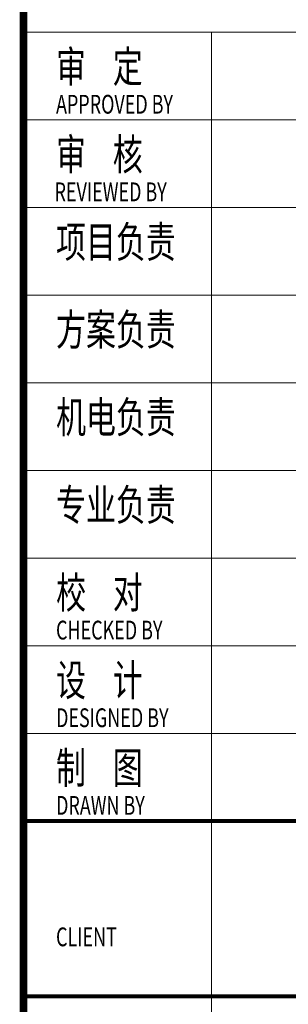
# Model space of a CAD drawing. Extents: x 718350208 to 1439593565, y 2525566529 to 5071443259.
# Drawn here: x 719847002 to 719853430, y 2535446488 to 2535470079 of the extents above; entities that cross this region are included whole.
import ezdxf
from ezdxf.enums import TextEntityAlignment as Align

# ---------------------------------------------------------------- set-up
doc = ezdxf.new("R2010")
doc.units = 0
doc.header["$LTSCALE"] = 1000
doc.header["$MEASUREMENT"] = 0
doc.layers.add('A-WALL', color=4, linetype='Continuous')
for name, color, linetype, lineweight in [('Z-TTLB', 7, 'Continuous', 9), ('Z-TTLB-TEX1', 7, 'Continuous', 15), ('Z-TTLB-TEX2', 11, 'Continuous', 15), ('Z-TTLB-TEX3', 11, 'Continuous', 15)]:
    doc.layers.add(name, color=color, linetype=linetype, lineweight=lineweight)
doc.layers.add('Z-TTLB-TEX4', color=166, linetype='Continuous', lineweight=15, plot=False)
doc.styles.add('HT-5-10', font='simhei.ttf', dxfattribs={"width": 0.7, "height": 45})
doc.styles.add('TK', font='tssdeng.shx', dxfattribs={"width": 0.7, "bigfont": 'hztxt.shx'})
doc.styles.add('TK_HT', font='simhei.ttf', dxfattribs={"width": 0.7})

# ---------------------------------------------------------------- blocks, each defined once
blk = doc.blocks.new('template_图框A0_A0_0.0000_8177c391f24540e6a4dd95673a7c9e52')
at = {"layer": 'Z-TTLB'}
for p, q in [((1109, 151), (1179, 151)), ((1109, 144), (1179, 144)), ((1109, 137), (1179, 137)), ((1109, 130), (1179, 130)), ((1109, 123), (1179, 123)), ((1109, 116), (1179, 116)), ((1109, 116), (1179, 116)), ((1109, 109), (1179, 109)), ((1109, 109), (1179, 109)), ((1109, 102), (1179, 102)), ((1109, 95), (1179, 95))]:
    blk.add_line(p, q, dxfattribs=at)
at = {"layer": 'Z-TTLB', "lineweight": 13}
blk.add_line((1124, 151), (1124, 18), dxfattribs=at)
at = {"layer": 'Z-TTLB', "lineweight": 60, "const_width": 0.6}
blk.add_lwpolyline([(1109, 10), (1109, 831)], dxfattribs=at)
at = {"layer": 'Z-TTLB', "lineweight": 30, "const_width": 0.3}
for points in [[(1109, 88), (1179, 88)], [(1109, 74), (1179, 74)]]:
    blk.add_lwpolyline(points, dxfattribs=at)
at = {"layer": 'Z-TTLB-TEX1', "width": 0.7}
for s, height, style, p in [('审    定', 2.5, 'TK_HT', (1111.6, 147)), ('APPROVED BY', 1.5, 'TK', (1111.6, 144.5)), ('审    核', 2.5, 'TK_HT', (1111.6, 140)), ('REVIEWED BY', 1.5, 'TK', (1111.481, 137.5)), ('项目负责', 2.5, 'TK_HT', (1111.6, 133)), ('方案负责', 2.5, 'TK_HT', (1111.6, 126)), ('机电负责', 2.5, 'TK_HT', (1111.6, 119)), ('专业负责', 2.5, 'TK_HT', (1111.6, 112)), ('校    对', 2.5, 'TK_HT', (1111.6, 105)), ('CHECKED BY', 1.5, 'TK', (1111.6, 102.5)), ('设    计', 2.5, 'TK_HT', (1111.6, 98)), ('DESIGNED BY', 1.5, 'TK', (1111.6, 95.5)), ('制    图', 2.5, 'TK_HT', (1111.6, 91)), ('DRAWN BY', 1.5, 'TK', (1111.6, 88.5)), ('CLIENT', 1.5, 'TK', (1111.6, 78))]:
    blk.add_text(s, height=height, dxfattribs=dict(at, style=style)).set_placement(p)
at = {"layer": 'Z-TTLB-TEX2', "linetype": 'Continuous', "style": 'HT-5-10', "width": 0.7}
for tag, p in [('建设单位', (1151.5, 81)), ('项目名称', (1151.5, 70.5)), ('分项工程', (1151.5, 63.5)), ('专业', (1169, 56.5)), ('图纸比例', (1134, 49.5)), ('设计阶段', (1169, 49.5)), ('图纸名称', (1151.5, 39)), ('图号', (1134, 28.5)), ('版本', (1169, 28.5)), ('出图日期', (1134, 21.5)), ('归档记录', (1169, 21.5))]:
    blk.add_attdef(tag, text='', height=2.5, dxfattribs=at).set_placement(p, align=Align.MIDDLE_CENTER)
at = {"layer": 'Z-TTLB-TEX3', "linetype": 'Continuous', "style": 'HT-5-10', "width": 0.7}
for tag, p in [('专业审定', (1134, 147.5)), ('专业审核', (1134, 140.5)), ('项目负责', (1134, 133.5)), ('方案专业负责', (1134, 126.5)), ('机电专业负责', (1134, 119.5)), ('专业负责', (1134, 112.5)), ('专业校对', (1134, 105.5)), ('专业设计', (1134, 98.5)), ('制图', (1134, 91.5)), ('项目编号', (1134, 56.5))]:
    blk.add_attdef(tag, text='', height=2.5, dxfattribs=at).set_placement(p, align=Align.MIDDLE_CENTER)
at = {"layer": 'Z-TTLB-TEX4', "linetype": 'Continuous', "style": 'HT-5-10', "width": 0.7}
for tag, p in [('方案会签', (1134, 182.5)), ('给排水会签', (1169, 182.5)), ('建筑会签', (1134, 175.5)), ('电气会签', (1169, 175.5)), ('结构会签', (1134, 168.5)), ('暖通会签', (1169, 168.5)), ('园景会签', (1134, 161.5))]:
    blk.add_attdef(tag, text='', height=2.5, dxfattribs=at).set_placement(p, align=Align.MIDDLE_CENTER)

msp = doc.modelspace()

# ---------------------------------------------------------------- block references
at = {"layer": 'A-WALL', "xscale": 300, "yscale": 300, "zscale": 300}
msp.add_blockref('template_图框A0_A0_0.0000_8177c391f24540e6a4dd95673a7c9e52', (719514391.8, 2535424478.7), dxfattribs=at)

doc.saveas('drawing.dxf')
